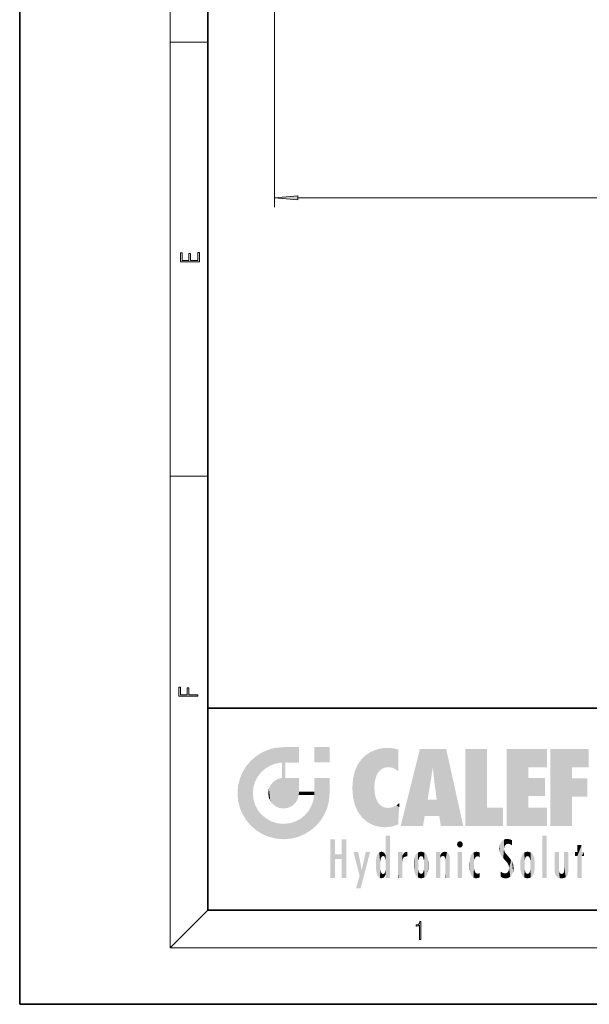
# Model space of a CAD drawing. Extents: x 0 to 210, y 0 to 297.
# Drawn here: x 0 to 61, y 0 to 105 of the extents above; entities that cross this region are included whole.
import ezdxf

# ---------------------------------------------------------------- set-up
doc = ezdxf.new("R2010")
doc.units = 0

msp = doc.modelspace()

# ---------------------------------------------------------------- linework, layer by layer
at = {"color": 7, "lineweight": 35}
for p, q in [((0, 297), (0, 0)), ((20, 287), (20, 10)), ((20, 31.5), (20, 10)), ((20, 31.5), (200, 31.5)), ((20, 10), (200, 10)), ((20, 10), (200, 10)), ((0, 0), (210, 0))]:
    msp.add_line(p, q, dxfattribs=at)
at = {"color": 7, "lineweight": 13}
for p, q in [((16, 291), (16, 6)), ((27.066174, 165.691284), (27.066174, 84.759476)), ((16, 102.333336), (20, 102.333336)), ((29.55666, 85.759476), (113.275688, 85.759476)), ((16, 56.166668), (20, 56.166668)), ((20, 10), (16, 6)), ((204, 6), (16, 6))]:
    msp.add_line(p, q, dxfattribs=at)
for points in [[(29.55666, 85.977364), (27.066174, 85.759476), (29.55666, 85.541588)], [(19.092787, 78.944901), (19.092787, 79.952545), (18.928669, 79.952545), (18.928671, 79.082588), (18.147028, 79.082588), (18.147028, 79.854492), (17.982912, 79.854492), (17.982912, 79.082588), (17.256905, 79.082588), (17.256905, 79.927513), (17.092787, 79.927513), (17.092787, 78.944901)], [(18.923407, 32.784916), (18.923407, 32.922607), (17.974867, 32.922607), (17.974867, 33.65905), (17.810751, 33.65905), (17.810751, 32.922607), (17.087524, 32.922607), (17.087524, 33.734154), (16.923407, 33.734154), (16.923407, 32.784916)], [(42.503281, 6.874945), (42.640968, 6.874945), (42.640968, 8.819312), (42.51997, 8.819312), (42.488674, 8.644069), (42.41983, 8.524458), (42.305088, 8.454917), (42.150707, 8.435446), (42.142361, 8.435446), (42.142361, 8.315835), (42.163223, 8.315835), (42.367672, 8.34087), (42.503281, 8.424318)]]:
    msp.add_lwpolyline(points, close=True, dxfattribs=at)
msp.add_solid([(29.55666, 85.977364), (27.066174, 85.759476), (29.55666, 85.977364), (29.55666, 85.541588)], dxfattribs=at)
at = {"color": 114, "lineweight": 5}
for points in [[(27.243805, 27.282043), (26.490591, 27.096561), (27.235023, 25.611378), (26.653414, 25.40386)], [(27.243805, 27.282043), (27.235023, 25.611378), (28.037813, 27.346109), (27.861588, 25.706188)], [(28.214041, 24.082113), (28.037813, 27.346109), (28.037813, 20.820063), (27.861588, 25.706188)], [(28.15867, 27.346109), (28.077206, 27.346109), (28.214041, 24.082113), (28.037813, 27.346109)], [(28.345488, 27.346109), (28.15867, 27.346109), (28.227032, 25.714863), (28.214041, 25.714878)], [(28.214041, 25.714878), (28.15867, 27.346109), (28.214041, 24.096693), (28.214041, 24.082113)], [(28.345488, 27.346109), (28.227032, 25.714863), (28.853325, 27.346109), (28.941437, 25.713987)], [(29.654272, 27.346109), (28.853325, 27.346109), (29.3944, 25.713432), (28.941437, 25.713987)], [(29.654272, 27.346109), (29.3944, 25.713432), (29.633696, 25.713139), (29.561031, 25.713228)], [(29.654272, 27.346109), (29.633696, 25.713139), (29.668835, 25.713097)], [(29.668835, 27.346109), (29.654272, 27.346109), (29.668835, 25.727676), (29.668835, 25.713097)], [(29.668835, 27.346109), (29.668835, 25.727676), (29.668835, 27.038059), (29.668835, 26.529602)], [(29.668835, 27.346109), (29.668835, 27.038059), (29.668835, 27.306671), (29.668835, 27.225105)], [(32.932831, 27.346109), (32.932831, 25.71509), (31.301811, 27.346109), (31.301811, 25.71509)], [(32.932831, 27.346109), (31.301811, 27.346109), (32.932831, 27.346109)], [(38.225143, 27.173529), (38.111923, 24.675468), (38.686157, 27.252592), (38.262947, 24.855347)], [(38.262947, 24.855347), (38.509953, 25.047398), (38.686157, 27.252592), (38.813698, 25.172501)], [(38.686157, 27.252592), (38.813698, 25.172501), (39.077774, 27.275316), (39.179195, 25.217192)], [(39.077774, 27.275316), (39.179195, 25.217192), (39.676224, 27.230614), (39.59428, 25.161049)], [(39.676224, 27.230614), (39.59428, 25.161049), (39.967045, 24.97489)], [(40.249393, 27.080276), (39.676224, 27.230614), (40.249393, 24.740677), (39.967045, 24.97489)], [(25.146858, 26.401667), (24.576492, 25.912409), (24.835958, 23.087656), (24.773836, 22.451082)], [(25.146858, 26.401667), (24.835958, 23.087656), (25.297251, 24.22278), (25.014393, 23.682144)], [(25.146858, 26.401667), (25.297251, 24.22278), (25.78825, 26.799744)], [(25.297251, 24.22278), (25.672634, 24.697792), (25.78825, 26.799744), (26.128653, 25.095409)], [(25.78825, 26.799744), (26.128653, 25.095409), (26.490591, 27.096561), (26.653414, 25.40386)], [(36.34029, 26.084427), (36.383907, 19.863441), (36.795135, 26.508978), (36.901737, 19.408924)], [(36.795135, 26.508978), (36.901737, 19.408924), (37.283436, 26.823689), (37.492313, 19.084898)], [(37.283436, 26.823689), (37.492313, 19.084898), (37.761177, 27.036129)], [(37.492313, 19.084898), (37.692162, 23.050819), (37.761177, 27.036129), (37.714252, 23.477276)], [(37.761177, 27.036129), (37.714252, 23.477276), (37.788872, 23.920311)], [(38.225143, 27.173529), (37.761177, 27.036129), (37.872551, 24.20422), (37.788872, 23.920311)], [(38.225143, 27.173529), (37.872551, 24.20422), (38.111923, 24.675468), (37.987885, 24.471178)], [(40.249393, 27.080276), (40.249393, 24.740677), (40.249393, 25.910477), (40.249393, 24.761557)], [(40.249393, 27.080276), (40.249393, 25.910477), (40.249393, 26.906931), (40.249393, 26.638954)], [(40.249393, 27.080276), (40.249393, 26.906931), (40.249393, 27.023785)], [(42.850704, 18.967134), (42.523975, 27.134508), (40.484962, 18.967134)], [(45.329048, 27.134508), (42.523975, 27.134508), (44.067394, 23.646654), (43.898399, 25.184814)], [(43.898399, 25.184814), (42.523975, 27.134508), (43.042213, 20.017813), (42.850704, 18.967134)], [(45.329048, 27.134508), (44.067394, 23.646654), (44.089748, 23.475666), (44.074726, 23.590559)], [(45.329048, 27.134508), (44.089748, 23.475666), (44.21188, 22.541525), (44.123653, 23.216351)], [(45.329048, 27.134508), (44.21188, 22.541525), (44.315235, 21.751013), (44.31348, 21.764442)], [(45.329048, 27.134508), (44.315235, 21.751013), (44.75444, 18.967134), (44.585445, 20.017813)], [(45.329048, 27.134508), (44.75444, 18.967134), (47.131531, 18.967134)], [(47.345814, 27.134508), (49.643982, 27.134508), (47.345814, 18.967134), (49.643982, 20.895159)], [(54.061863, 25.206451), (51.76366, 18.967134), (56.033119, 27.134508), (51.76366, 27.134508)], [(54.061863, 25.206451), (56.033119, 27.134508), (56.033119, 25.206451)], [(58.68914, 25.206451), (56.3909, 18.967134), (60.446365, 27.134508), (56.3909, 27.134508)], [(58.68914, 25.206451), (60.446365, 27.134508), (60.446365, 25.206451)], [(23.689154, 24.700661), (24.087231, 19.560194), (24.087231, 25.342047), (24.57649, 18.989834)], [(24.57649, 18.989834), (24.576492, 25.912409), (24.087231, 25.342047)], [(25.146856, 18.500574), (24.773836, 22.451082), (24.57649, 18.989834), (24.576492, 25.912409)], [(28.037813, 20.820063), (27.861588, 25.706188), (27.861588, 25.691595)], [(28.037813, 20.820063), (27.861588, 25.691595), (27.861588, 24.380198), (27.861588, 24.889048)], [(28.214041, 25.714878), (28.214041, 24.096693), (28.214041, 25.406876), (28.214041, 24.898495)], [(28.214041, 25.714878), (28.214041, 25.406876), (28.214041, 25.675446), (28.214041, 25.593891)], [(35.629662, 24.847553), (35.954269, 20.448957), (35.943577, 25.535473)], [(35.943577, 25.535473), (35.954269, 20.448957), (36.34029, 26.084427), (36.383907, 19.863441)], [(43.898399, 25.184814), (43.042213, 20.017813), (43.352341, 21.787449), (43.346275, 21.751013)], [(43.898399, 25.184814), (43.352341, 21.787449), (43.394478, 22.040693), (43.365002, 21.863541)], [(43.898399, 25.184814), (43.394478, 22.040693), (43.658245, 23.625854), (43.477818, 22.541525)], [(43.898399, 25.184814), (43.658245, 23.625854), (43.780052, 24.415667), (43.661709, 23.646654)], [(54.061863, 20.895159), (51.76366, 18.967134), (54.061863, 24.068939), (54.061863, 25.206451)], [(56.3909, 18.967134), (58.68914, 25.206451), (58.68914, 18.967134), (58.68914, 24.025667)], [(23.206854, 23.245119), (23.392336, 20.903917), (23.392334, 23.998325), (23.689154, 24.700661)], [(23.392336, 20.903917), (23.689154, 20.201582), (23.689154, 24.700661), (24.087231, 19.560194)], [(28.037813, 20.820063), (27.861588, 24.111378), (27.607224, 20.878925), (27.861588, 24.071909)], [(28.037813, 20.820063), (27.861588, 24.380198), (27.861588, 24.111378), (27.861588, 24.193008)], [(35.423222, 24.006113), (35.628262, 21.165981), (35.629662, 24.847553), (35.954269, 20.448957)], [(23.142788, 22.45112), (23.206854, 21.657124), (23.206854, 23.245119), (23.392336, 20.903917)], [(26.480227, 22.930769), (26.631395, 21.631723), (26.685284, 23.355495), (26.887747, 21.301023)], [(26.685284, 23.355495), (26.887747, 21.301023), (26.999105, 23.702463), (27.218445, 21.044668)], [(26.999105, 23.702463), (27.218445, 21.044668), (27.398827, 23.948868), (27.607224, 20.878925)], [(27.398827, 23.948868), (27.607224, 20.878925), (27.861588, 24.071909)], [(28.517508, 20.893499), (28.249178, 24.082113), (28.037813, 20.820063), (28.214041, 24.082113)], [(28.517508, 20.893499), (28.488476, 24.082113), (28.249178, 24.082113), (28.321844, 24.082113)], [(28.517508, 20.893499), (28.942234, 21.098566), (28.488476, 24.082113), (28.941437, 24.082113)], [(29.655842, 24.082113), (28.941437, 24.082113), (29.289198, 21.412397), (28.942234, 21.098566)], [(29.655842, 24.082113), (29.289198, 21.412397), (29.65863, 22.274885), (29.535595, 21.812126)], [(29.668835, 24.082113), (29.655842, 24.082113), (29.668835, 22.627289), (29.65863, 22.274885)], [(29.668835, 24.082113), (29.668835, 22.627289), (29.668835, 23.354702), (29.668835, 22.640282)], [(29.668835, 24.082113), (29.668835, 23.354702), (29.668835, 23.974308), (29.668835, 23.807673)], [(29.668835, 24.082113), (29.668835, 23.974308), (29.668835, 24.046974)], [(31.499146, 18.989834), (31.341202, 24.082113), (31.301811, 24.06912), (31.301811, 24.082113)], [(31.499146, 18.989834), (31.301811, 24.06912), (31.301811, 22.90173), (31.301811, 23.354702)], [(31.499146, 18.989834), (31.422668, 24.082113), (31.341202, 24.082113)], [(31.988407, 19.560194), (31.609484, 24.082113), (31.499146, 18.989834), (31.422668, 24.082113)], [(32.386486, 20.201582), (32.117321, 24.082113), (31.988407, 19.560194), (31.609484, 24.082113)], [(32.918266, 24.082113), (32.117321, 24.082113), (32.683304, 20.903917), (32.386486, 20.201582)], [(32.918266, 24.082113), (32.683304, 20.903917), (32.93285, 22.45112), (32.868786, 21.657124)], [(32.932831, 23.961258), (32.932831, 24.042723), (32.918266, 24.082113), (32.932831, 24.082113)], [(32.932831, 23.961258), (32.918266, 24.082113), (32.932835, 23.774445), (32.93285, 22.45112)], [(32.932842, 23.266617), (32.932835, 23.774445), (32.93285, 22.465685), (32.93285, 22.45112)], [(35.348923, 22.996586), (35.421333, 22.015022), (35.423222, 24.006113), (35.628262, 21.165981)], [(38.140194, 18.890856), (37.714096, 22.606712), (37.492313, 19.084898), (37.692162, 23.050819)], [(54.061863, 20.895159), (54.061863, 24.068939), (54.061863, 22.140915)], [(54.061863, 22.140915), (54.061863, 24.068939), (55.830498, 22.140915), (55.830498, 24.068939)], [(58.68914, 18.967134), (58.68914, 24.025667), (58.68914, 22.09761), (60.333778, 24.025667)], [(58.68914, 22.09761), (60.333778, 24.025667), (60.333778, 22.09761)], [(25.030333, 21.180571), (24.840147, 21.793262), (25.146856, 18.500574), (24.773836, 22.451082)], [(26.406794, 22.451082), (26.465654, 22.020498), (26.480227, 22.930769), (26.631395, 21.631723)], [(29.668835, 22.627289), (29.65863, 22.274885), (29.708273, 22.627289), (29.673223, 22.274885)], [(30.475769, 22.274885), (29.708273, 22.627289), (29.673223, 22.274885)], [(30.475769, 22.274885), (29.976877, 22.627289), (29.708273, 22.627289), (29.789837, 22.627289)], [(30.475769, 22.274885), (30.984621, 22.274885), (29.976877, 22.627289), (30.485323, 22.627289)], [(31.28723, 22.627289), (30.485323, 22.627289), (31.17181, 22.274885), (30.984621, 22.274885)], [(31.499146, 18.989834), (31.29291, 22.274885), (30.990593, 21.066689), (31.198103, 21.648308)], [(31.28723, 22.627289), (31.17181, 22.274885), (31.29291, 22.274885), (31.253439, 22.274885)], [(31.28723, 22.627289), (31.29291, 22.274885), (31.301811, 22.627289)], [(31.499146, 18.989834), (31.301811, 22.662428), (31.29291, 22.274885), (31.301811, 22.627289)], [(31.499146, 18.989834), (31.301811, 22.90173), (31.301811, 22.662428), (31.301811, 22.735096)], [(37.86964, 21.874062), (37.787628, 22.157452), (38.140194, 18.890856), (37.714096, 22.606712)], [(25.331266, 20.626133), (25.030333, 21.180571), (25.788248, 18.102497), (25.146856, 18.500574)], [(30.682146, 20.54192), (30.92878, 18.500574), (30.990593, 21.066689)], [(31.499146, 18.989834), (30.990593, 21.066689), (30.92878, 18.500574)], [(37.86964, 21.874062), (38.140194, 18.890856), (37.982235, 21.610163)], [(38.140194, 18.890856), (38.102951, 21.409719), (37.982235, 21.610163)], [(38.829929, 18.826288), (38.249557, 21.234249), (38.140194, 18.890856), (38.102951, 21.409719)], [(38.781952, 20.927324), (38.488686, 21.047979), (38.829929, 18.826288), (38.249557, 21.234249)], [(39.406925, 20.904562), (39.539616, 18.89942), (39.648804, 20.963295), (40.215523, 19.118832)], [(39.648804, 20.963295), (40.215523, 19.118832), (40.046303, 21.165112), (40.325146, 20.97328)], [(40.046303, 21.165112), (40.325146, 20.97328), (40.350632, 21.404415), (40.340622, 21.235071)], [(40.283077, 20.261623), (40.325146, 20.97328), (40.216732, 19.139231), (40.215523, 19.118832)], [(40.350632, 21.404415), (40.340622, 21.235071), (40.34737, 21.349228)], [(44.585445, 20.017813), (43.39999, 21.751013), (43.042213, 20.017813), (43.346275, 21.751013)], [(44.585445, 20.017813), (44.223118, 21.751013), (43.39999, 21.751013), (44.084244, 21.751013)], [(44.585445, 20.017813), (44.315235, 21.751013), (44.223118, 21.751013), (44.284946, 21.751013)], [(25.331266, 20.626133), (25.788248, 18.102497), (25.729824, 20.143074)], [(25.729824, 20.143074), (25.788248, 18.102497), (26.212883, 19.744514), (26.490591, 17.805679)], [(29.809523, 19.710505), (30.287388, 18.102497), (30.284533, 20.085894)], [(30.682146, 20.54192), (30.284533, 20.085894), (30.92878, 18.500574), (30.287388, 18.102497)], [(39.133995, 20.884413), (38.781952, 20.927324), (39.539616, 18.89942), (38.829929, 18.826288)], [(39.133995, 20.884413), (39.539616, 18.89942), (39.406925, 20.904562)], [(47.345814, 18.967134), (49.643982, 20.895159), (51.367542, 18.967134), (51.367542, 20.895159)], [(54.061863, 20.895159), (56.033119, 20.895159), (51.76366, 18.967134), (56.033119, 18.967134)], [(26.212883, 19.744514), (26.490591, 17.805679), (26.767317, 19.443583), (27.243807, 17.620199)], [(26.767317, 19.443583), (27.243807, 17.620199), (27.380003, 19.253397), (28.037817, 17.556133)], [(27.380003, 19.253397), (28.037817, 17.556133), (28.037813, 19.187086)], [(28.037813, 19.187086), (28.037817, 17.556133), (28.674395, 19.249208), (28.831827, 17.620199)], [(28.674395, 19.249208), (28.831827, 17.620199), (29.268887, 19.427645), (29.585043, 17.805679)], [(29.268887, 19.427645), (29.585043, 17.805679), (29.809523, 19.710505), (30.287388, 18.102497)], [(38.903397, 15.112939), (38.891121, 17.625853), (38.892422, 17.90152), (38.892033, 17.818693)], [(38.903397, 15.112939), (38.892422, 17.90152), (38.940308, 17.941181), (38.892609, 17.941181)], [(38.903397, 15.112939), (38.940308, 17.941181), (38.907272, 14.816108)], [(38.950481, 13.445845), (38.907272, 14.816108), (39.189522, 17.941181), (38.940308, 17.941181)], [(38.950481, 13.445845), (39.189522, 17.941181), (39.053928, 13.445845)], [(39.303139, 13.445845), (39.053928, 13.445845), (39.292969, 17.941181), (39.189522, 17.941181)], [(39.303139, 13.445845), (39.292969, 17.941181), (39.350838, 17.941181)], [(39.350838, 13.445845), (39.303139, 13.445845), (39.350838, 17.906908), (39.350838, 17.941181)], [(39.350838, 13.445845), (39.350838, 17.906908), (39.350838, 14.412038), (39.350838, 15.952339)], [(55.982269, 17.941181), (55.982269, 13.445845), (55.524078, 17.941181), (55.524078, 13.445845)], [(55.982269, 17.941181), (55.524078, 17.941181), (55.982269, 17.941181)], [(33.49506, 15.937251), (33.49506, 13.445845), (33.49506, 17.529495), (33.007656, 13.445845)], [(33.49506, 17.529495), (33.007656, 13.445845), (33.007656, 17.529495)], [(34.718559, 17.529495), (34.231079, 15.466035), (34.231079, 15.937251), (33.49506, 15.466035)], [(34.718559, 13.445845), (34.231079, 13.445845), (34.718559, 17.529495), (34.231079, 15.466035)], [(34.718559, 17.529495), (34.231079, 15.937251), (34.231079, 17.529495)], [(38.888428, 15.302769), (38.882984, 15.900322), (38.88855, 17.080669)], [(38.903397, 15.112939), (38.888428, 15.302769), (38.891121, 17.625853), (38.88855, 17.080669)], [(46.52063, 16.836887), (46.630585, 17.299248), (46.47892, 17.009604), (46.52063, 17.178501)], [(46.52063, 16.836887), (46.935844, 17.299248), (46.630585, 17.299248), (46.786037, 17.345379)], [(46.52063, 16.836887), (47.088223, 17.009604), (46.935844, 17.299248), (47.045609, 17.178501)], [(46.52063, 16.836887), (46.935844, 16.714718), (47.088223, 17.009604), (47.045609, 16.836887)], [(46.52063, 16.836887), (46.630585, 16.714718), (46.935844, 16.714718), (46.786037, 16.668377)], [(51.035496, 16.129967), (51.029781, 16.943932), (50.978523, 16.538387)], [(51.035496, 16.129967), (51.125671, 15.906108), (51.029781, 16.943932), (51.183865, 17.276356)], [(51.383324, 15.538221), (51.305305, 17.409313), (51.125671, 15.906108), (51.183865, 17.276356)], [(51.383324, 15.538221), (51.465965, 16.549204), (51.305305, 17.409313), (51.45496, 17.50802)], [(51.616768, 17.564173), (51.45496, 17.50802), (51.518856, 16.810593), (51.465965, 16.549204)], [(51.616768, 17.564173), (51.518856, 16.810593), (51.802334, 17.583727), (51.668148, 17.000961)], [(51.668148, 17.000961), (51.774544, 17.055223), (51.802334, 17.583727), (51.899761, 17.074581)], [(51.802334, 17.583727), (51.899761, 17.074581), (52.071606, 17.554585), (52.143757, 17.015884)], [(52.071606, 17.554585), (52.143757, 17.015884), (52.319027, 17.448257)], [(52.318787, 17.42164), (52.319027, 17.448257), (52.31464, 16.95821), (52.143757, 17.015884)], [(52.31464, 16.95821), (52.143757, 17.015884), (52.314133, 16.901283)], [(52.318787, 17.42164), (52.31464, 16.95821), (52.318409, 17.379187), (52.317303, 17.255701)], [(59.727604, 16.955366), (59.269413, 15.780146), (59.269413, 16.180971), (59.020763, 15.780146)], [(59.727604, 13.445845), (59.269413, 13.445845), (59.727604, 16.955366), (59.269413, 15.780146)], [(59.727604, 16.955366), (59.269413, 16.180971), (59.269413, 16.955366)], [(59.727604, 16.180971), (59.727604, 13.445845), (59.727604, 16.955366)], [(34.231079, 15.937251), (33.49506, 15.466035), (33.49506, 15.937251), (33.49506, 13.445845)], [(36.125637, 13.667894), (35.472443, 16.180971), (36.344982, 14.274477), (35.984219, 16.180971)], [(36.227962, 12.324745), (36.344982, 14.274477), (37.232132, 16.180971), (36.354694, 14.274477)], [(37.232132, 16.180971), (36.354694, 14.274477), (36.769066, 16.180971)], [(37.867718, 15.339612), (37.906555, 15.609497), (37.953003, 13.859357), (37.957512, 15.800388)], [(37.953003, 13.859357), (37.957512, 15.800388), (38.025723, 13.678757), (38.032223, 15.968724)], [(38.025723, 13.678757), (38.032223, 15.968724), (38.188572, 13.478816), (38.198734, 16.153973)], [(38.188572, 13.478816), (38.198734, 16.153973), (38.298336, 13.422511)], [(38.444187, 16.224279), (38.331154, 15.305006), (38.198734, 16.153973), (38.318092, 15.115333)], [(38.198734, 16.153973), (38.318092, 15.115333), (38.298336, 13.422511), (38.317451, 14.816114)], [(38.466545, 15.701984), (38.389668, 15.57155), (38.444187, 16.224279), (38.331154, 15.305006)], [(38.641335, 16.180151), (38.466545, 15.701984), (38.444187, 16.224279)], [(38.641335, 16.180151), (38.619621, 15.769328), (38.466545, 15.701984), (38.519413, 15.74395)], [(38.619621, 15.769328), (38.641335, 16.180151), (38.710373, 15.74377), (38.738853, 16.106903)], [(38.710373, 15.74377), (38.738853, 16.106903), (38.758839, 15.701528), (38.882877, 15.877683)], [(38.758839, 15.701528), (38.882877, 15.877683), (38.830692, 15.570341)], [(38.888428, 15.302769), (38.830692, 15.570341), (38.882984, 15.900322), (38.882877, 15.877683)], [(40.23468, 13.445845), (40.27, 16.180971), (40.212139, 16.152027), (40.212139, 16.180971)], [(40.23468, 13.445845), (40.212139, 16.152027), (40.212139, 13.881045), (40.212139, 14.627445)], [(40.555119, 13.445845), (40.373432, 16.180971), (40.23468, 13.445845), (40.27, 16.180971)], [(40.555119, 13.445845), (40.627003, 13.445845), (40.373432, 16.180971), (40.622601, 16.180971)], [(40.670292, 16.180971), (40.622601, 16.180971), (40.670292, 15.845119), (40.627003, 13.445845)], [(40.627003, 13.445845), (40.675205, 13.445845), (40.670292, 15.845119), (40.675205, 15.168117)], [(40.670292, 16.180971), (40.670292, 15.845119), (40.670292, 16.013044), (40.670292, 15.870038)], [(40.670292, 16.180971), (40.670292, 16.013044), (40.670292, 16.117584)], [(40.670292, 15.845119), (40.675205, 15.168117), (40.680042, 15.845119), (40.71563, 15.466833)], [(40.680042, 15.845119), (40.71563, 15.466833), (40.781006, 16.018089)], [(40.71563, 15.466833), (40.77145, 15.577068), (40.781006, 16.018089), (40.855705, 15.658415)], [(40.781006, 16.018089), (40.855705, 15.658415), (40.910885, 16.141848), (40.971924, 15.708767)], [(40.910885, 16.141848), (40.971924, 15.708767), (41.043369, 16.203171), (41.123627, 15.726019)], [(41.201557, 16.224279), (41.043369, 16.203171), (41.162594, 15.723297), (41.123627, 15.726019)], [(41.201557, 16.224279), (41.162594, 15.723297), (41.201557, 15.74509), (41.201557, 15.720576)], [(41.201557, 16.224279), (41.201557, 15.74509), (41.201557, 16.171852), (41.201557, 16.093657)], [(41.914253, 14.308907), (41.959496, 15.566788), (41.95953, 14.05873), (42.090023, 15.901981)], [(41.95953, 14.05873), (42.090023, 15.901981), (42.090122, 13.725177), (42.189022, 16.033798)], [(42.090122, 13.725177), (42.189022, 16.033798), (42.189117, 13.593486), (42.315311, 16.135538)], [(42.189117, 13.593486), (42.315311, 16.135538), (42.315395, 13.49161)], [(42.472134, 16.201073), (42.368122, 15.291933), (42.315311, 16.135538), (42.355457, 15.102102)], [(42.315311, 16.135538), (42.355457, 15.102102), (42.315395, 13.49161)], [(42.505562, 15.690707), (42.427101, 15.559515), (42.472134, 16.201073), (42.368122, 15.291933)], [(42.66272, 16.224279), (42.505562, 15.690707), (42.472134, 16.201073)], [(42.66272, 16.224279), (42.662704, 15.758511), (42.505562, 15.690707), (42.559742, 15.732952)], [(42.66272, 16.224279), (42.853271, 16.201082), (42.662704, 15.758511), (42.765671, 15.732952)], [(42.853271, 16.201082), (42.819847, 15.690707), (42.765671, 15.732952)], [(43.010071, 16.135569), (42.8983, 15.559515), (42.853271, 16.201082), (42.819847, 15.690707)], [(42.969936, 15.102102), (42.957275, 15.291933), (43.010071, 16.135569), (42.8983, 15.559515)], [(43.010071, 16.135569), (42.969936, 14.521411), (42.969936, 15.102102), (42.969803, 14.805297)], [(43.136353, 16.033863), (43.010151, 13.491678), (43.010071, 16.135569), (42.969936, 14.521411)], [(43.235352, 15.902088), (43.136448, 13.593627), (43.136353, 16.033863), (43.010151, 13.491678)], [(43.365921, 15.566876), (43.235451, 13.725408), (43.235352, 15.902088), (43.136448, 13.593627)], [(44.285313, 16.180971), (44.227444, 16.180971), (44.566811, 13.445845), (44.249748, 13.445845)], [(44.249748, 13.445845), (44.227444, 16.180971), (44.227444, 14.99937), (44.227444, 16.160727)], [(44.285313, 16.180971), (44.566811, 13.445845), (44.388748, 16.180971)], [(44.637939, 16.180971), (44.388748, 16.180971), (44.637939, 13.445845), (44.566811, 13.445845)], [(44.685635, 16.180971), (44.637939, 16.180971), (44.685635, 13.461077), (44.685635, 13.445845)], [(44.637939, 16.180971), (44.637939, 13.445845), (44.685635, 13.445845)], [(44.685635, 16.180971), (44.685635, 13.461077), (44.685635, 14.830069), (44.685635, 14.298869)], [(44.685635, 16.180971), (44.685635, 14.830069), (44.685635, 15.110693), (44.685635, 15.025479)], [(44.685635, 16.180971), (44.685635, 15.110693), (44.685635, 15.866831), (44.685635, 15.151895)], [(44.685635, 16.180971), (44.685635, 15.866831), (44.685635, 16.023901), (44.685635, 15.890141)], [(44.685635, 16.180971), (44.685635, 16.023901), (44.685635, 16.121679)], [(44.695351, 15.866831), (44.685635, 15.866831), (44.702, 15.505215), (44.688343, 15.384907)], [(44.688343, 15.384907), (44.685635, 15.866831), (44.685635, 15.151895)], [(44.695351, 15.866831), (44.702, 15.505215), (44.781944, 16.016357)], [(44.702, 15.505215), (44.757126, 15.661009), (44.781944, 16.016357), (44.837967, 15.739766)], [(44.781944, 16.016357), (44.837967, 15.739766), (44.890938, 16.128822), (44.963501, 15.769328)], [(44.890938, 16.128822), (44.963501, 15.769328), (45.026443, 16.199654), (45.068321, 15.750397)], [(45.026443, 16.199654), (45.068321, 15.750397), (45.192577, 16.224279)], [(45.068321, 15.750397), (45.142559, 15.69912), (45.192577, 16.224279), (45.202854, 15.594736)], [(45.192577, 16.224279), (45.202854, 15.594736), (45.399006, 16.186644), (45.236473, 15.336044)], [(45.258774, 13.445845), (45.575813, 13.445845), (45.236473, 15.336044), (45.399006, 16.186644)], [(45.575813, 13.445845), (45.539364, 16.083862), (45.399006, 16.186644)], [(45.646938, 13.445845), (45.645733, 15.871747), (45.575813, 13.445845), (45.539364, 16.083862)], [(45.69463, 13.445845), (45.678856, 15.698791), (45.646938, 13.445845), (45.645733, 15.871747)], [(47.01022, 16.180971), (47.01022, 13.445845), (46.552029, 16.180971), (46.552029, 13.445845)], [(47.01022, 16.180971), (46.552029, 16.180971), (47.01022, 16.180971)], [(47.976856, 13.75724), (47.9478, 15.811209), (47.881809, 15.619346)], [(48.08292, 13.598426), (48.040989, 15.977351), (47.976856, 13.75724), (47.9478, 15.811209)], [(48.223244, 13.480231), (48.241783, 16.157082), (48.08292, 13.598426), (48.040989, 15.977351)], [(48.278358, 14.513562), (48.266281, 14.837784), (48.223244, 13.480231), (48.241783, 16.157082)], [(48.241783, 16.157082), (48.305008, 15.335792), (48.529503, 16.224279), (48.39048, 15.574364)], [(48.266281, 14.837784), (48.278614, 15.157824), (48.241783, 16.157082), (48.305008, 15.335792)], [(48.39048, 15.574364), (48.50378, 15.698711), (48.529503, 16.224279), (48.670826, 15.747692)], [(48.529503, 16.224279), (48.670826, 15.747692), (48.717785, 16.202604), (48.798206, 15.7111)], [(48.895084, 16.132219), (48.717785, 16.202604), (48.885296, 15.617664), (48.798206, 15.7111)], [(48.895084, 16.132219), (48.885296, 15.617664), (48.895084, 15.671221), (48.895084, 15.617664)], [(48.895084, 16.132219), (48.895084, 15.671221), (48.895084, 16.06724), (48.895084, 15.951075)], [(51.624012, 15.276784), (51.497654, 16.312929), (51.383324, 15.538221), (51.465965, 16.549204)], [(51.624012, 15.276784), (51.620495, 16.083231), (51.497654, 16.312929), (51.60247, 16.105103)], [(51.64925, 16.048342), (51.620495, 16.083231), (51.838448, 15.014742), (51.624012, 15.276784)], [(51.64925, 16.048342), (51.838448, 15.014742), (51.732891, 15.946861)], [(51.732891, 15.946861), (51.838448, 15.014742), (51.934387, 15.702379), (51.960522, 14.775161)], [(53.391739, 15.902319), (53.39164, 13.725177), (53.261093, 15.56707), (53.261059, 14.05873)], [(53.49073, 16.034004), (53.490635, 13.593486), (53.391739, 15.902319), (53.39164, 13.725177)], [(53.616985, 16.135637), (53.616905, 13.49161), (53.49073, 16.034004), (53.490635, 13.593486)], [(53.616985, 16.135637), (53.656986, 14.521411), (53.616905, 13.49161), (53.669643, 14.334299)], [(53.773739, 16.201099), (53.669643, 15.291933), (53.616985, 16.135637)], [(53.669643, 15.291933), (53.656986, 15.102102), (53.616985, 16.135637), (53.656986, 14.521411)], [(53.773739, 16.201099), (53.807068, 15.690707), (53.669643, 15.291933), (53.728615, 15.559515)], [(53.964222, 16.224279), (53.807068, 15.690707), (53.773739, 16.201099)], [(53.964222, 16.224279), (53.964211, 15.758511), (53.807068, 15.690707), (53.861244, 15.732952)], [(53.964222, 16.224279), (54.154808, 16.201073), (53.964211, 15.758511), (54.067173, 15.732952)], [(54.154808, 16.201073), (54.121353, 15.690707), (54.067173, 15.732952)], [(54.311626, 16.135538), (54.19981, 15.559515), (54.154808, 16.201073), (54.121353, 15.690707)], [(54.271465, 15.102102), (54.258797, 15.291933), (54.311626, 16.135538), (54.19981, 15.559515)], [(54.271465, 14.521411), (54.311626, 16.135538), (54.258797, 14.334299), (54.311546, 13.49161)], [(54.271465, 14.521411), (54.271332, 14.805297), (54.311626, 16.135538), (54.271465, 15.102102)], [(54.311546, 13.49161), (54.311626, 16.135538), (54.43782, 13.593486), (54.437916, 16.033798)], [(54.43782, 13.593486), (54.437916, 16.033798), (54.536819, 13.725177), (54.536919, 15.901981)], [(54.536819, 13.725177), (54.536919, 15.901981), (54.667408, 14.05873), (54.667442, 15.566788)], [(56.865845, 14.034844), (56.901367, 16.180971), (56.843502, 16.168652), (56.843502, 16.180971)], [(56.865845, 14.034844), (56.843502, 16.168652), (56.843502, 14.837082), (56.843502, 15.455974)], [(56.865845, 14.034844), (56.901131, 13.862751), (56.901367, 16.180971), (56.998001, 13.650277)], [(56.901367, 16.180971), (56.998001, 13.650277), (57.004807, 16.180971), (57.095737, 13.544848)], [(57.004807, 16.180971), (57.095737, 13.544848), (57.253998, 16.180971), (57.226295, 13.467102)], [(57.253998, 16.180971), (57.226295, 13.467102), (57.303623, 14.235115), (57.394173, 13.419009)], [(57.301693, 16.180971), (57.253998, 16.180971), (57.301693, 14.481573), (57.301693, 14.469444)], [(57.253998, 16.180971), (57.303623, 14.235115), (57.301693, 14.469444)], [(57.301693, 16.180971), (57.301693, 14.481573), (57.301693, 15.792457), (57.301693, 15.18318)], [(57.301693, 16.180971), (57.301693, 15.792457), (57.301693, 16.13032), (57.301693, 16.026585)], [(58.037521, 13.518874), (57.976162, 16.180971), (57.857346, 16.180971), (57.905037, 16.180971)], [(58.037521, 13.518874), (57.857346, 16.180971), (57.857346, 15.167436), (57.857346, 16.161892)], [(58.293201, 16.180971), (57.976162, 16.180971), (58.140209, 13.616351), (58.037521, 13.518874)], [(58.293201, 16.180971), (58.140209, 13.616351), (58.274265, 13.910431), (58.216328, 13.74018)], [(58.293201, 16.180971), (58.274265, 13.910431), (58.315502, 14.33408)], [(58.315502, 16.180971), (58.293201, 16.180971), (58.315502, 14.347165), (58.315502, 14.33408)], [(58.315502, 16.180971), (58.315502, 14.347165), (58.315502, 15.761732), (58.315502, 15.104263)], [(58.315502, 16.180971), (58.315502, 15.761732), (58.315502, 16.126316), (58.315502, 16.014378)], [(59.269413, 16.180971), (59.020763, 15.780146), (59.020763, 16.180971)], [(59.727604, 16.180971), (59.971287, 16.180971), (59.727604, 13.445845), (59.727604, 15.780146)], [(59.727604, 15.780146), (59.971287, 16.180971), (59.971287, 15.780146)], [(37.866436, 14.347495), (37.849545, 14.848601), (37.953003, 13.859357), (37.867718, 15.339612)], [(38.298336, 13.422511), (38.317451, 14.816114), (38.318092, 14.513367)], [(38.950481, 13.445845), (38.892609, 13.445845), (38.907272, 14.816108), (38.903397, 14.51813)], [(40.675205, 15.168117), (40.675205, 13.445845), (40.675205, 14.164061), (40.675205, 13.458049)], [(40.675205, 15.168117), (40.675205, 14.164061), (40.675205, 15.012761), (40.675205, 14.777164)], [(40.675205, 15.168117), (40.675205, 15.012761), (40.675205, 15.117146)], [(41.887703, 14.805297), (41.914242, 15.313759), (41.914253, 14.308907), (41.959496, 15.566788)], [(42.355457, 15.102102), (42.355461, 14.521411), (42.315395, 13.49161), (42.368118, 14.334299)], [(42.355606, 14.805297), (42.355461, 14.521411), (42.355457, 15.102102)], [(43.411194, 15.313822), (43.365955, 14.058922), (43.365921, 15.566876), (43.235451, 13.725408)], [(43.437744, 14.805297), (43.411205, 14.30904), (43.411194, 15.313822), (43.365955, 14.058922)], [(44.249748, 13.445845), (44.227444, 14.99937), (44.227444, 13.684259), (44.227444, 14.047142)], [(45.258774, 13.445845), (45.236473, 15.336044), (45.236473, 14.234088), (45.236473, 15.315304)], [(45.69463, 15.325189), (45.678856, 15.698791), (45.69463, 13.45916), (45.69463, 13.445845)], [(45.69463, 15.325189), (45.69463, 13.45916), (45.69463, 14.898584), (45.69463, 14.229561)], [(45.69463, 15.325189), (45.69463, 14.898584), (45.69463, 15.269573), (45.69463, 15.155668)], [(47.798374, 14.789032), (47.822823, 14.325363), (47.828228, 15.340313), (47.86311, 14.085246)], [(47.828228, 15.340313), (47.86311, 14.085246), (47.881809, 15.619346), (47.976856, 13.75724)], [(51.934387, 15.702379), (51.960522, 14.775161), (51.972946, 15.655599), (52.007015, 14.491114)], [(51.972946, 15.655599), (52.007015, 14.491114), (52.22905, 15.340509)], [(52.265995, 13.709874), (52.22905, 15.340509), (52.136028, 13.572425), (52.007015, 14.491114)], [(52.435772, 14.049718), (52.326817, 15.184536), (52.265995, 13.709874), (52.22905, 15.340509)], [(52.494495, 14.458627), (52.432922, 14.931441), (52.435772, 14.049718), (52.326817, 15.184536)], [(53.215794, 15.313957), (53.215782, 14.308907), (53.189232, 14.805297)], [(53.261093, 15.56707), (53.261059, 14.05873), (53.215794, 15.313957), (53.215782, 14.308907)], [(53.657135, 14.805297), (53.656986, 14.521411), (53.656986, 15.102102)], [(54.667408, 14.05873), (54.667442, 15.566788), (54.712685, 14.308907), (54.7127, 15.313759)], [(54.712685, 14.308907), (54.7127, 15.313759), (54.739235, 14.805297)], [(56.865845, 14.034844), (56.843502, 14.837082), (56.843502, 14.493889), (56.843502, 14.59926)], [(58.037521, 13.518874), (57.857346, 15.167436), (57.857346, 14.545644), (57.857346, 14.708115)], [(36.227962, 12.324745), (35.745411, 12.324745), (36.344982, 14.274477), (36.125637, 13.667894)], [(38.331154, 14.322731), (38.429543, 13.40254), (38.318092, 14.513367), (38.298336, 13.422511)], [(38.331154, 14.322731), (38.389668, 14.055454), (38.429543, 13.40254), (38.466545, 13.924851)], [(38.429543, 13.40254), (38.466545, 13.924851), (38.641689, 13.452075), (38.519413, 13.882858)], [(38.519413, 13.882858), (38.619621, 13.857473), (38.641689, 13.452075), (38.710373, 13.883213)], [(38.641689, 13.452075), (38.710373, 13.883213), (38.742447, 13.534947), (38.758839, 13.925757)], [(38.742447, 13.534947), (38.758839, 13.925757), (38.892609, 13.797904), (38.830692, 14.057858)], [(38.892609, 13.797904), (38.830692, 14.057858), (38.888428, 14.327185)], [(38.903397, 14.51813), (38.892609, 13.771784), (38.888428, 14.327185), (38.892609, 13.797904)], [(38.903397, 14.51813), (38.892609, 13.445845), (38.892609, 13.621874), (38.892609, 13.471964)], [(38.903397, 14.51813), (38.892609, 13.621874), (38.892609, 13.771784), (38.892609, 13.731461)], [(39.350838, 13.445845), (39.350838, 14.412038), (39.350838, 13.571055), (39.350838, 13.828361)], [(40.23468, 13.445845), (40.212139, 13.881045), (40.212139, 13.500749), (40.212139, 13.615227)], [(42.315395, 13.49161), (42.368118, 14.334299), (42.472183, 13.425858), (42.427097, 14.067889)], [(42.472183, 13.425858), (42.427097, 14.067889), (42.505558, 13.936457)], [(42.662724, 13.40254), (42.472183, 13.425858), (42.559746, 13.894021), (42.505558, 13.936457)], [(42.662724, 13.40254), (42.559746, 13.894021), (42.765675, 13.894021), (42.662724, 13.86831)], [(42.662724, 13.40254), (42.765675, 13.894021), (42.853325, 13.425877)], [(42.765675, 13.894021), (42.819843, 13.936457), (42.853325, 13.425877), (42.898293, 14.067889)], [(42.853325, 13.425877), (42.898293, 14.067889), (43.010151, 13.491678), (42.957272, 14.334299)], [(43.010151, 13.491678), (42.957272, 14.334299), (42.969936, 14.521411)], [(44.249748, 13.445845), (44.227444, 13.684259), (44.227444, 13.474788), (44.227444, 13.523959)], [(45.258774, 13.445845), (45.236473, 14.234088), (45.236473, 13.558049), (45.236473, 13.734694)], [(48.36076, 13.422839), (48.304153, 14.324327), (48.223244, 13.480231), (48.278358, 14.513562)], [(48.36076, 13.422839), (48.524609, 13.40254), (48.304153, 14.324327), (48.387592, 14.066286)], [(48.524609, 13.40254), (48.498135, 13.93097), (48.387592, 14.066286)], [(48.717144, 13.428255), (48.661076, 13.879147), (48.524609, 13.40254), (48.498135, 13.93097)], [(48.895084, 13.510803), (48.751007, 13.892576), (48.717144, 13.428255), (48.661076, 13.879147)], [(48.895084, 13.982039), (48.751007, 13.892576), (48.895084, 13.533739), (48.895084, 13.510803)], [(48.895084, 13.982039), (48.895084, 13.533739), (48.895084, 13.932988), (48.895084, 13.859834)], [(51.349007, 13.438418), (51.294338, 13.996536), (51.095528, 14.107046), (51.095528, 14.133665)], [(51.349007, 13.438418), (51.095528, 14.107046), (51.095528, 13.643588), (51.095528, 13.728506)], [(51.349007, 13.438418), (51.095528, 13.643588), (51.095528, 13.586657)], [(51.400967, 13.950713), (51.294338, 13.996536), (51.631683, 13.391703), (51.349007, 13.438418)], [(51.400967, 13.950713), (51.631683, 13.391703), (51.578075, 13.922432)], [(51.578075, 13.922432), (51.631683, 13.391703), (51.714775, 13.943495), (51.815506, 13.411979)], [(51.714775, 13.943495), (51.815506, 13.411979), (51.823586, 14.00247), (51.979618, 13.470026)], [(51.823586, 14.00247), (51.979618, 13.470026), (51.905865, 14.09304)], [(51.979618, 13.470026), (51.962959, 14.208882), (51.905865, 14.09304)], [(52.136028, 13.572425), (52.007015, 14.491114), (51.979618, 13.470026), (51.962959, 14.208882)], [(53.616905, 13.49161), (53.669643, 14.334299), (53.773685, 13.425858), (53.728615, 14.067889)], [(53.773685, 13.425858), (53.728615, 14.067889), (53.807068, 13.936457)], [(53.964214, 13.40254), (53.773685, 13.425858), (53.861248, 13.894021), (53.807068, 13.936457)], [(53.964214, 13.40254), (53.861248, 13.894021), (54.067173, 13.894021), (53.964214, 13.86831)], [(53.964214, 13.40254), (54.067173, 13.894021), (54.154755, 13.425858)], [(54.067173, 13.894021), (54.121353, 13.936457), (54.154755, 13.425858), (54.19981, 14.067889)], [(54.154755, 13.425858), (54.19981, 14.067889), (54.311546, 13.49161), (54.258797, 14.334299)], [(56.865845, 14.034844), (56.843502, 14.493889), (56.843502, 14.442439)], [(57.303623, 14.235115), (57.394173, 13.419009), (57.316879, 14.118469)], [(57.394173, 13.419009), (57.372459, 13.969999), (57.316879, 14.118469)], [(57.603878, 13.40254), (57.455147, 13.895913), (57.394173, 13.419009), (57.372459, 13.969999)], [(57.711254, 13.893912), (57.584412, 13.86831), (57.603878, 13.40254), (57.455147, 13.895913)], [(57.851238, 13.432425), (57.791653, 13.962997), (57.603878, 13.40254), (57.711254, 13.893912)], [(57.851238, 13.432425), (57.856575, 14.213815), (57.791653, 13.962997), (57.844627, 14.102723)], [(58.037521, 13.518874), (57.857346, 14.442439), (57.851238, 13.432425), (57.856575, 14.213815)], [(58.037521, 13.518874), (57.857346, 14.545644), (57.857346, 14.442439), (57.857346, 14.469669)], [(39.350838, 13.445845), (39.350838, 13.571055), (39.350838, 13.492214)], [(40.23468, 13.445845), (40.212139, 13.500749), (40.212139, 13.445845)], [(44.249748, 13.445845), (44.227444, 13.474788), (44.227444, 13.445845)], [(45.258774, 13.445845), (45.236473, 13.558049), (45.236473, 13.445845), (45.236473, 13.482178)]]:
    msp.add_solid(points, dxfattribs=at)

doc.saveas('drawing.dxf')
